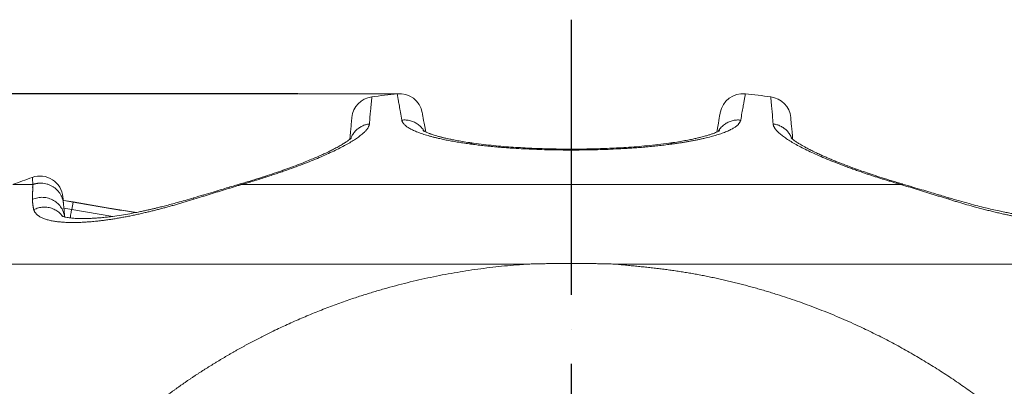
# Model space of a CAD drawing. Units: millimetres. Extents: x 3305 to 7761, y 1806 to 6420.
# Drawn here: x 3958 to 4815, y 3256 to 3576 of the extents above; entities that cross this region are included whole.
import ezdxf

# ---------------------------------------------------------------- set-up
doc = ezdxf.new("R2010")
doc.units = ezdxf.units.MM
doc.linetypes.add('ACAD_ISO04W100', pattern=[30, 24, -3, 0, -3])
doc.layers.add('Размер мм', color=8, linetype='Continuous', lineweight=15)
doc.styles.get("Standard").update_dxf_attribs({"font": 'arial.ttf'})
doc.dimstyles.new('Аннотативный', dxfattribs={"dimscale": 0, "dimtxt": 40, "dimasz": 40, "dimexe": 1.25, "dimexo": 0.625, "dimtad": 1, "dimdec": 0, "dimtxsty": 'Standard', "dimcen": 2.5, "dimadec": 0, "dimazin": 0, "dimtfac": 1, "dimtdec": 0, "dimtmove": 0, "dimatfit": 3, "dimfxl": 1, "dimarcsym": 0})

# ---------------------------------------------------------------- blocks, each defined once
blk = doc.blocks.new('*D26')
at = {"layer": 'Defpoints', "color": 0, "ltscale": 5, "transparency": 16777216}
for p in [(4200.97, 3511.56), (3347.57, 2027.91), (4193.03, 2027.91)]:
    blk.add_point(p, dxfattribs=at)
at = {"layer": 'Размер мм', "color": 0, "lineweight": -2, "ltscale": 5, "transparency": 16777216}
for p, q in [((4200.35, 3511.56), (3346.32, 3511.56)), ((3347.57, 3471.56), (3347.57, 2067.91)), ((4192.4, 2027.91), (3346.32, 2027.91))]:
    blk.add_line(p, q, dxfattribs=at)
at = {"layer": 'Размер мм', "color": 0, "ltscale": 5, "transparency": 16777216}
for points in [[(3340.9, 3471.56), (3354.23, 3471.56), (3347.57, 3511.56)], [(3340.9, 2067.91), (3354.23, 2067.91), (3347.57, 2027.91)]]:
    blk.add_solid(points, dxfattribs=at)
at = {"layer": 'Размер мм', "color": 0, "ltscale": 5, "transparency": 16777216, "insert": (3306.1, 2769.73), "char_height": 40, "attachment_point": 2, "rotation": 90}
blk.add_mtext('1484', dxfattribs=at)

msp = doc.modelspace()

# ---------------------------------------------------------------- linework, layer by layer
at = {"color": 9, "linetype": 'ACAD_ISO04W100', "ltscale": 10}
msp.add_line((4438.05, 3576.12), (4438.05, 1951.2), dxfattribs=at)
at = {"linetype": 'Continuous', "lineweight": 0, "ltscale": 5}
for p, q in [((4002.9, 3410.62), (4004.07, 3417.13)), ((4004.07, 3417.13), (4004.08, 3417.18)), ((3996.14, 3411.69), (4002.9, 3410.62)), ((4002.9, 3410.62), (4038.63, 3404.64)), ((4400.78, 3363.06), (3844.67, 3363.06)), ((5031.44, 3363.06), (4475.33, 3363.06))]:
    msp.add_line(p, q, dxfattribs=at)
at = {"linetype": 'Continuous', "lineweight": 0, "ltscale": 5, "flags": 128}
for points in [[(4245.26, 3472.07), (4245.5, 3474.86), (4245.78, 3478.02), (4246.03, 3480.84), (4246.24, 3483.3), (4246.43, 3485.42), (4246.58, 3487.18), (4246.71, 3488.59), (4246.8, 3489.65), (4246.86, 3490.36), (4246.89, 3490.71), (4246.9, 3490.75)], [(4308.29, 3495.03), (4308.32, 3494.84), (4308.42, 3494.28), (4308.59, 3493.35), (4308.82, 3492.04), (4309.11, 3490.36), (4309.48, 3488.31), (4309.9, 3485.89), (4310.4, 3483.1), (4310.95, 3479.93), (4311.24, 3478.33)], [(4564.86, 3478.3), (4565.15, 3479.93), (4565.71, 3483.1), (4566.2, 3485.89), (4566.63, 3488.31), (4566.99, 3490.36), (4567.29, 3492.04), (4567.52, 3493.35), (4567.68, 3494.28), (4567.78, 3494.84), (4567.81, 3495.03)], [(4629.21, 3490.75), (4629.21, 3490.71), (4629.24, 3490.36), (4629.31, 3489.65), (4629.4, 3488.59), (4629.52, 3487.18), (4629.68, 3485.42), (4629.86, 3483.3), (4630.08, 3480.84), (4630.32, 3478.02), (4630.6, 3474.86), (4630.86, 3471.92)], [(3995.27, 3421.53), (3995.27, 3421.48), (3995.3, 3421.08), (3995.38, 3420.27), (3995.48, 3419.06), (3995.62, 3417.45), (3995.8, 3415.43)], [(4004.08, 3417.2), (3996.13, 3418.45), (3995.53, 3418.53)], [(4004.07, 3417.13), (3996.12, 3418.37), (3995.54, 3418.45)], [(4059.45, 3407.95), (4033.73, 3412.09), (4004.08, 3417.2)], [(4001.6, 3403.33), (4001.76, 3404.23), (4002, 3405.55), (4002.22, 3406.8), (4002.42, 3407.92), (4002.6, 3408.89), (4002.74, 3409.68), (4002.84, 3410.26), (4002.9, 3410.62)]]:
    msp.add_lwpolyline(points, dxfattribs=at)
at = {"linetype": 'Continuous', "lineweight": 0, "ltscale": 25}
for centre, radius, start, end in [((4266.82, 3489.01), 20, 97.18395, 175), ((4438.05, 2119.68), 1400, 96.21712, 97.12872), ((4288.6, 3491.56), 20, 10, 96.18808), ((4587.51, 3491.56), 20, 83.8219, 170), ((4438.05, 2119.68), 1400, 82.8713, 83.7828), ((4609.29, 3489.01), 20, 5, 82.82819), ((3975.34, 3419.79), 20, 5, 109.65153), ((4438.05, 2119.68), 1400, 109.592, 110.33245)]:
    msp.add_arc(centre, radius, start, end, dxfattribs=at)
at = {"linetype": 'Continuous', "lineweight": 0, "ltscale": 5}
for points, knots in [([(4264.33, 3508.74), (4264.33, 3508.72), (4264.32, 3508.68), (4264.21, 3507.32), (4264, 3504.99), (4263.71, 3501.61), (4263.25, 3497.2), (4262.72, 3491.84), (4262.42, 3487.44), (4262.27, 3485.24)], [0, 0, 0, 0, 0.119994, 0.266665, 0.413336, 0.559996, 0.706658, 0.853327, 1, 1, 1, 1]), ([(4290.46, 3488.58), (4290.07, 3490.9), (4289.28, 3495.54), (4288.28, 3501.04), (4287.48, 3505.44), (4286.92, 3508.68), (4286.57, 3510.66), (4286.41, 3511.53), (4286.44, 3511.36), (4286.45, 3511.33)], [0, 0, 0, 0, 0.16, 0.32, 0.479999, 0.639998, 0.799998, 0.959998, 1, 1, 1, 1]), ([(4589.66, 3511.33), (4589.65, 3511.31), (4589.65, 3511.27), (4589.41, 3509.95), (4589.02, 3507.69), (4588.44, 3504.42), (4587.66, 3500.16), (4586.73, 3494.99), (4586.01, 3490.71), (4585.64, 3488.58)], [0, 0, 0, 0, 0.119999, 0.266666, 0.413333, 0.559999, 0.706666, 0.853333, 1, 1, 1, 1]), ([(4613.83, 3485.24), (4613.67, 3487.63), (4613.34, 3492.42), (4612.76, 3498.1), (4612.3, 3502.66), (4612.02, 3506.01), (4611.83, 3508.05), (4611.76, 3508.95), (4611.77, 3508.78), (4611.78, 3508.74)], [0, 0, 0, 0, 0.160006, 0.320005, 0.479998, 0.639993, 0.799998, 0.959998, 1, 1, 1, 1]), ([(4262.27, 3485.24), (4262.22, 3485.03), (4262.11, 3484.6), (4261.93, 3483.94), (4261.71, 3483.27), (4261.42, 3482.59), (4261.06, 3481.89), (4260.58, 3481.17), (4260.03, 3480.43), (4259.41, 3479.68), (4258.71, 3478.92), (4257.95, 3478.14), (4256.99, 3477.24), (4255.8, 3476.2), (4254.34, 3475.03), (4252.74, 3473.83), (4250.44, 3472.22), (4247.24, 3470.15), (4242.88, 3467.6), (4238, 3464.97), (4232.61, 3462.26), (4226.72, 3459.49), (4220.31, 3456.65), (4213.44, 3453.77), (4206.11, 3450.84), (4198.36, 3447.91), (4191.64, 3445.47), (4186.14, 3443.55), (4181.99, 3442.13), (4177.78, 3440.72), (4174.04, 3439.49), (4170.79, 3438.45), (4168.06, 3437.58), (4165.31, 3436.71), (4162.52, 3435.85), (4159.72, 3434.99), (4156.89, 3434.14), (4154.03, 3433.29), (4152.11, 3432.73), (4151.15, 3432.44)], [0, 0, 0, 0, 0.017172, 0.034334, 0.051479, 0.068602, 0.085706, 0.102807, 0.119944, 0.137102, 0.154261, 0.1714, 0.188499, 0.212828, 0.237198, 0.261541, 0.28579, 0.333837, 0.381903, 0.430329, 0.478794, 0.528095, 0.577315, 0.627311, 0.677368, 0.727804, 0.778235, 0.802825, 0.827404, 0.851964, 0.8765, 0.89186, 0.907232, 0.922619, 0.938028, 0.953465, 0.968935, 0.984446, 1, 1, 1, 1]), ([(4246.12, 3472.65), (4246.26, 3473.07), (4246.76, 3474.55), (4248.17, 3476.86), (4250.29, 3479.46), (4252.86, 3481.67), (4255.76, 3483.4), (4258.92, 3484.67), (4261.16, 3485.05), (4262.27, 3485.24)], [0, 0, 0, 0, 0.062236, 0.218529, 0.374824, 0.531118, 0.687413, 0.843706, 1, 1, 1, 1]), ([(4290.46, 3488.58), (4291.71, 3488.65), (4294.22, 3488.79), (4297.94, 3488.12), (4301.47, 3486.82), (4304.7, 3484.89), (4307.44, 3482.37), (4309.19, 3480.31), (4309.81, 3479.02), (4309.89, 3478.85)], [0, 0, 0, 0, 0.162405, 0.324811, 0.487216, 0.649622, 0.812028, 0.974435, 1, 1, 1, 1]), ([(4349, 3467.86), (4348.13, 3467.99), (4346.38, 3468.26), (4343.77, 3468.65), (4341.19, 3469.05), (4338.65, 3469.45), (4336.16, 3469.87), (4333.75, 3470.3), (4331.38, 3470.75), (4329.06, 3471.21), (4326.79, 3471.67), (4324.59, 3472.15), (4322.21, 3472.69), (4319.67, 3473.29), (4317.01, 3473.97), (4314.47, 3474.66), (4311.2, 3475.61), (4307.37, 3476.84), (4303.27, 3478.39), (4299.71, 3479.97), (4297.19, 3481.32), (4295.47, 3482.42), (4294.33, 3483.24), (4293.33, 3484.07), (4292.63, 3484.76), (4292.13, 3485.31), (4291.81, 3485.71), (4291.51, 3486.12), (4291.25, 3486.52), (4291.02, 3486.93), (4290.83, 3487.34), (4290.67, 3487.75), (4290.54, 3488.16), (4290.49, 3488.44), (4290.46, 3488.58)], [0, 0, 0, 0, 0.025445, 0.05089, 0.076334, 0.101781, 0.127242, 0.152757, 0.178408, 0.204146, 0.229904, 0.255617, 0.281219, 0.315671, 0.350116, 0.384532, 0.418895, 0.489748, 0.560725, 0.632157, 0.703574, 0.739009, 0.77441, 0.809793, 0.845172, 0.86229, 0.87942, 0.896565, 0.91373, 0.93092, 0.948138, 0.965387, 0.982673, 1, 1, 1, 1]), ([(4585.64, 3488.58), (4585.57, 3488.37), (4585.42, 3487.96), (4585.18, 3487.34), (4584.9, 3486.72), (4584.55, 3486.1), (4584.12, 3485.48), (4583.58, 3484.87), (4582.97, 3484.26), (4582.28, 3483.65), (4581.52, 3483.05), (4580.67, 3482.45), (4579.64, 3481.78), (4578.38, 3481.05), (4576.86, 3480.24), (4575.2, 3479.44), (4572.8, 3478.39), (4569.45, 3477.1), (4564.9, 3475.59), (4559.85, 3474.15), (4555.26, 3473), (4551.37, 3472.11), (4548.36, 3471.47), (4545.25, 3470.85), (4542.6, 3470.35), (4540.46, 3469.96), (4538.87, 3469.68), (4537.25, 3469.41), (4535.61, 3469.14), (4533.95, 3468.87), (4532.27, 3468.61), (4530.57, 3468.35), (4528.85, 3468.1), (4527.68, 3467.94), (4527.1, 3467.86)], [0, 0, 0, 0, 0.0261545, 0.0522832, 0.0783635, 0.1043781, 0.1303187, 0.1561917, 0.1820286, 0.207843, 0.2336452, 0.2594457, 0.2852547, 0.3206439, 0.3561562, 0.3916911, 0.4271492, 0.4984539, 0.569677, 0.6405456, 0.711467, 0.7461632, 0.7810273, 0.8158972, 0.8506125, 0.8672254, 0.883841, 0.9004564, 0.9170691, 0.9336763, 0.9502754, 0.9668637, 0.9834385, 1, 1, 1, 1]), ([(4585.64, 3488.58), (4584.39, 3488.65), (4581.88, 3488.79), (4578.16, 3488.12), (4574.64, 3486.82), (4571.41, 3484.89), (4568.67, 3482.37), (4566.92, 3480.31), (4566.3, 3479.02), (4566.21, 3478.85)], [0, 0, 0, 0, 0.162447, 0.324895, 0.487341, 0.649789, 0.812237, 0.974686, 1, 1, 1, 1]), ([(4724.96, 3432.44), (4723.85, 3432.78), (4721.62, 3433.45), (4718.29, 3434.45), (4714.98, 3435.44), (4711.69, 3436.44), (4708.44, 3437.45), (4705.23, 3438.47), (4702.06, 3439.5), (4698.91, 3440.53), (4695.8, 3441.57), (4692.72, 3442.61), (4689.27, 3443.8), (4685.45, 3445.13), (4681.3, 3446.62), (4677.24, 3448.11), (4672.04, 3450.07), (4665.85, 3452.48), (4658.84, 3455.35), (4652.24, 3458.2), (4646.05, 3461.03), (4640.33, 3463.82), (4635.13, 3466.54), (4630.48, 3469.18), (4626.37, 3471.73), (4622.8, 3474.21), (4620.3, 3476.18), (4618.62, 3477.68), (4617.53, 3478.76), (4616.57, 3479.81), (4615.88, 3480.67), (4615.4, 3481.35), (4615.07, 3481.87), (4614.78, 3482.37), (4614.52, 3482.87), (4614.3, 3483.36), (4614.12, 3483.84), (4613.99, 3484.32), (4613.88, 3484.79), (4613.85, 3485.09), (4613.83, 3485.24)], [0, 0, 0, 0, 0.018136, 0.036262, 0.054368, 0.072446, 0.090496, 0.108534, 0.126594, 0.14467, 0.16275, 0.180822, 0.198873, 0.224429, 0.250069, 0.275693, 0.301201, 0.350524, 0.399842, 0.449472, 0.499151, 0.548967, 0.598715, 0.647598, 0.696537, 0.745811, 0.795076, 0.818665, 0.842236, 0.865793, 0.889337, 0.90157, 0.913811, 0.926063, 0.938329, 0.950614, 0.962919, 0.975249, 0.987609, 1, 1, 1, 1]), ([(4613.83, 3485.24), (4614.95, 3485.05), (4617.18, 3484.67), (4620.34, 3483.4), (4623.25, 3481.67), (4625.82, 3479.46), (4627.94, 3476.86), (4629.35, 3474.55), (4629.85, 3473.07), (4629.99, 3472.65)], [0, 0, 0, 0, 0.1562715, 0.3125427, 0.4688156, 0.6250874, 0.7813595, 0.9376306, 1, 1, 1, 1]), ([(4353.03, 3468.41), (4350.72, 3468.74), (4346.38, 3469.37), (4340.72, 3470.33), (4336.11, 3471.19), (4332.59, 3471.91), (4329.99, 3472.47), (4328.16, 3472.9), (4326.82, 3473.22), (4325.75, 3473.48), (4324.72, 3473.74), (4323.55, 3474.04), (4322.24, 3474.4), (4320.54, 3474.87), (4318.72, 3475.42), (4317.02, 3475.97), (4315.73, 3476.41), (4314.63, 3476.8), (4313.51, 3477.23), (4312.29, 3477.72), (4311.08, 3478.25), (4310.1, 3478.73), (4309.42, 3479.09), (4308.95, 3479.37), (4308.91, 3479.38), (4308.89, 3479.39)], [0, 0, 0, 0, 0.093668, 0.175618, 0.246066, 0.305044, 0.345441, 0.377396, 0.401017, 0.417913, 0.437114, 0.460068, 0.486756, 0.517167, 0.567039, 0.608072, 0.639807, 0.667754, 0.703826, 0.748159, 0.799893, 0.851221, 0.900295, 0.947237, 1, 1, 1, 1]), ([(4567.18, 3479.37), (4567.18, 3479.37), (4567.17, 3479.38), (4566.54, 3479.01), (4565.4, 3478.42), (4563.74, 3477.68), (4562.06, 3477.02), (4560.56, 3476.47), (4559.27, 3476.03), (4557.94, 3475.6), (4556.51, 3475.16), (4554.91, 3474.69), (4553.07, 3474.18), (4550.85, 3473.6), (4548.12, 3472.93), (4544.72, 3472.16), (4540.57, 3471.3), (4535.6, 3470.37), (4529.77, 3469.38), (4525.37, 3468.74), (4523.07, 3468.41)], [0, 0, 0, 0, 0.046155, 0.113701, 0.184281, 0.256141, 0.319448, 0.355963, 0.388521, 0.421053, 0.454314, 0.488318, 0.526346, 0.567944, 0.618152, 0.677121, 0.745097, 0.821748, 0.906643, 1, 1, 1, 1]), ([(4246.73, 3473.22), (4246.73, 3473.22), (4246.74, 3473.24), (4246.5, 3472.98), (4245.9, 3472.45), (4244.85, 3471.58), (4243.17, 3470.32), (4240.73, 3468.69), (4237.7, 3466.83), (4234.7, 3465.15), (4232.12, 3463.77), (4230.24, 3462.8), (4228.45, 3461.9), (4226.46, 3460.93), (4223.94, 3459.72), (4220.57, 3458.16), (4216.46, 3456.34), (4211.63, 3454.27), (4206.05, 3452), (4199.47, 3449.42), (4192.37, 3446.77), (4184.9, 3444.1), (4177.21, 3441.47), (4168.74, 3438.69), (4159.46, 3435.77), (4152.87, 3433.83), (4149.47, 3432.82)], [0, 0, 0, 0, 0.007541, 0.046668, 0.084429, 0.117624, 0.16418, 0.212966, 0.263244, 0.314046, 0.34006, 0.362961, 0.382714, 0.402002, 0.428273, 0.461901, 0.502864, 0.544753, 0.592373, 0.645891, 0.705548, 0.757268, 0.81237, 0.871015, 0.933444, 1, 1, 1, 1]), ([(4349, 3467.86), (4349.84, 3468.14), (4351.2, 3468.6), (4352.52, 3468.39), (4353.02, 3468.31)], [0, 0, 0, 0, 0.6176378, 1, 1, 1, 1]), ([(4527.1, 3467.86), (4526.21, 3467.74), (4524.43, 3467.52), (4521.75, 3467.17), (4519.05, 3466.83), (4516.32, 3466.5), (4513.55, 3466.18), (4510.72, 3465.88), (4507.87, 3465.6), (4504.98, 3465.33), (4502.05, 3465.06), (4499.1, 3464.81), (4495.72, 3464.55), (4491.92, 3464.27), (4487.67, 3463.98), (4483.38, 3463.72), (4477.53, 3463.4), (4470.08, 3463.06), (4460.97, 3462.75), (4451.77, 3462.55), (4442.51, 3462.45), (4433.24, 3462.45), (4423.99, 3462.56), (4414.81, 3462.76), (4405.71, 3463.07), (4396.72, 3463.49), (4389.37, 3463.92), (4383.61, 3464.31), (4379.36, 3464.63), (4375.17, 3464.97), (4371.45, 3465.3), (4368.18, 3465.61), (4365.33, 3465.89), (4362.51, 3466.19), (4359.74, 3466.5), (4357, 3466.82), (4354.29, 3467.15), (4351.64, 3467.5), (4349.88, 3467.74), (4349, 3467.86)], [0, 0, 0, 0, 0.017215, 0.034412, 0.051579, 0.06871, 0.085803, 0.102869, 0.119929, 0.136987, 0.154048, 0.171117, 0.188198, 0.211816, 0.235552, 0.259294, 0.282931, 0.331401, 0.3798, 0.428209, 0.476686, 0.525152, 0.573586, 0.621911, 0.670203, 0.718738, 0.767359, 0.791345, 0.815391, 0.83943, 0.863391, 0.880409, 0.897427, 0.914452, 0.931494, 0.94856, 0.965662, 0.982814, 1, 1, 1, 1]), ([(4523.07, 3468.41), (4519.95, 3467.99), (4513.89, 3467.19), (4504.42, 3466.2), (4495.17, 3465.39), (4486.18, 3464.75), (4477.57, 3464.25), (4469.44, 3463.88), (4461.88, 3463.61), (4454.91, 3463.43), (4448.5, 3463.32), (4442.25, 3463.27), (4435.76, 3463.26), (4428.63, 3463.31), (4420.85, 3463.44), (4412.44, 3463.66), (4404, 3463.99), (4395.59, 3464.41), (4387.33, 3464.92), (4378.84, 3465.56), (4370.21, 3466.35), (4361.47, 3467.28), (4355.89, 3468.03), (4353.03, 3468.41)], [0, 0, 0, 0, 0.063738, 0.123529, 0.179781, 0.23277, 0.282461, 0.32827, 0.37034, 0.408812, 0.44377, 0.476045, 0.511291, 0.550341, 0.593031, 0.639434, 0.689693, 0.73469, 0.782674, 0.83313, 0.885999, 0.941515, 1, 1, 1, 1]), ([(4527.1, 3467.86), (4526.26, 3468.14), (4524.9, 3468.6), (4523.59, 3468.39), (4523.08, 3468.31)], [0, 0, 0, 0, 0.617589, 1, 1, 1, 1]), ([(4726.64, 3432.82), (4723.48, 3433.75), (4717.41, 3435.55), (4708.89, 3438.22), (4701.22, 3440.71), (4694.37, 3443.02), (4687.89, 3445.29), (4681.91, 3447.46), (4676.55, 3449.48), (4672.23, 3451.15), (4668.49, 3452.64), (4665.09, 3454.03), (4661.76, 3455.43), (4658.56, 3456.82), (4655.2, 3458.32), (4651.45, 3460.05), (4647.7, 3461.86), (4644.29, 3463.6), (4641.51, 3465.09), (4639.25, 3466.36), (4637.48, 3467.4), (4636.08, 3468.26), (4634.84, 3469.06), (4633.57, 3469.9), (4632.11, 3470.93), (4630.69, 3472.02), (4629.79, 3472.82), (4629.5, 3473.11), (4629.39, 3473.21), (4629.37, 3473.24), (4629.37, 3473.23), (4629.37, 3473.23)], [0, 0, 0, 0, 0.062101, 0.119523, 0.172517, 0.221232, 0.265736, 0.314984, 0.357077, 0.392181, 0.420384, 0.451537, 0.481599, 0.510689, 0.541687, 0.580611, 0.627273, 0.666769, 0.703415, 0.735097, 0.761879, 0.783794, 0.804377, 0.828466, 0.856116, 0.895388, 0.932601, 0.968749, 0.982608, 0.996654, 1, 1, 1, 1]), ([(3951.6, 3432.44), (3951.63, 3432.46), (3951.7, 3432.48), (3951.8, 3432.5), (3951.91, 3432.52), (3952.03, 3432.53), (3952.16, 3432.54), (3952.3, 3432.54), (3952.45, 3432.53), (3952.63, 3432.53), (3952.82, 3432.52), (3953.03, 3432.51), (3953.26, 3432.5), (3953.52, 3432.49), (3953.8, 3432.47), (3954.11, 3432.46), (3954.44, 3432.45), (3954.81, 3432.45), (3955.21, 3432.44), (3955.65, 3432.44), (3956.11, 3432.44), (3956.6, 3432.44), (3957.11, 3432.44), (3957.65, 3432.44), (3958.21, 3432.44), (3958.8, 3432.44), (3959.41, 3432.44), (3960.05, 3432.44), (3960.71, 3432.44), (3961.39, 3432.44), (3962.1, 3432.44), (3962.84, 3432.44), (3963.6, 3432.44), (3964.38, 3432.44), (3965.19, 3432.44), (3966.02, 3432.44), (3966.83, 3432.44), (3967.63, 3432.44), (3968.4, 3432.45), (3968.92, 3432.44), (3969.18, 3432.44)], [0, 0, 0, 0, 0.026676, 0.05335, 0.080022, 0.106689, 0.133352, 0.160008, 0.186657, 0.213298, 0.239931, 0.266554, 0.293169, 0.319774, 0.346371, 0.37296, 0.399542, 0.426118, 0.452691, 0.479265, 0.505851, 0.532451, 0.559062, 0.585683, 0.612313, 0.63895, 0.665594, 0.692242, 0.718894, 0.745547, 0.772201, 0.798854, 0.825505, 0.852153, 0.878796, 0.905432, 0.932061, 0.954703, 0.97735, 1, 1, 1, 1]), ([(3969.18, 3432.44), (3969.07, 3433.52), (3968.86, 3435.68), (3968.73, 3437.62), (3968.64, 3438.6), (3968.64, 3438.53), (3968.65, 3438.51)], [0, 0, 0, 0, 0.285717, 0.571427, 0.857144, 1, 1, 1, 1]), ([(3968.81, 3419.52), (3968.79, 3419.66), (3968.76, 3419.94), (3968.73, 3420.36), (3968.71, 3420.78), (3968.69, 3421.19), (3968.69, 3421.6), (3968.69, 3422.01), (3968.69, 3422.41), (3968.7, 3422.81), (3968.72, 3423.2), (3968.74, 3423.58), (3968.76, 3423.96), (3968.78, 3424.34), (3968.81, 3424.71), (3968.83, 3425.07), (3968.86, 3425.43), (3968.88, 3425.78), (3968.9, 3426.12), (3968.92, 3426.46), (3968.94, 3426.79), (3968.95, 3427.11), (3968.96, 3427.43), (3968.96, 3427.74), (3968.96, 3428.04), (3968.96, 3428.33), (3968.95, 3428.62), (3968.95, 3428.9), (3968.94, 3429.18), (3968.93, 3429.45), (3968.93, 3429.72), (3968.92, 3429.99), (3968.92, 3430.25), (3968.93, 3430.5), (3968.94, 3430.75), (3968.95, 3431), (3968.97, 3431.25), (3968.99, 3431.49), (3969.03, 3431.73), (3969.07, 3431.97), (3969.12, 3432.21), (3969.16, 3432.37), (3969.18, 3432.44)], [0, 0, 0, 0, 0.025186, 0.05034, 0.075465, 0.100561, 0.125631, 0.150677, 0.175701, 0.200704, 0.225689, 0.250659, 0.275614, 0.300557, 0.325492, 0.35042, 0.375344, 0.400267, 0.425192, 0.450122, 0.47506, 0.500011, 0.524976, 0.549956, 0.574949, 0.599954, 0.62497, 0.649994, 0.675026, 0.700062, 0.725101, 0.75014, 0.775177, 0.800211, 0.825237, 0.850254, 0.875258, 0.900248, 0.925219, 0.950171, 0.975099, 1, 1, 1, 1]), ([(3969.18, 3432.44), (3969.32, 3432.49), (3969.61, 3432.59), (3970.04, 3432.73), (3970.48, 3432.86), (3970.92, 3432.98), (3971.37, 3433.09), (3971.81, 3433.18), (3972.26, 3433.27), (3972.71, 3433.35), (3973.17, 3433.42), (3973.62, 3433.47), (3974.34, 3433.55), (3975.33, 3433.6), (3977, 3433.6), (3979.09, 3433.4), (3981.14, 3432.93), (3982.73, 3432.41), (3984.29, 3431.79), (3986.15, 3430.84), (3988.23, 3429.42), (3990.11, 3427.76), (3991.77, 3425.87), (3993.18, 3423.8), (3994.31, 3421.56), (3995.15, 3419.2), (3995.56, 3417.35), (3995.74, 3416.09), (3995.78, 3415.65), (3995.8, 3415.43)], [0, 0, 0, 0, 0.012522, 0.025044, 0.037566, 0.050088, 0.06261, 0.075132, 0.087654, 0.100177, 0.112699, 0.125221, 0.137743, 0.172174, 0.206604, 0.275432, 0.344259, 0.37869, 0.413121, 0.481949, 0.550776, 0.619604, 0.688431, 0.757259, 0.826086, 0.894914, 0.963741, 0.981871, 1, 1, 1, 1]), ([(4149.47, 3432.82), (4147.94, 3432.37), (4144.61, 3431.4), (4139.17, 3429.79), (4132.88, 3427.91), (4125.74, 3425.77), (4117.74, 3423.36), (4112.12, 3421.67), (4109.17, 3420.78)], [0, 0, 0, 0, 0.115845, 0.252011, 0.40837, 0.584943, 0.781971, 1, 1, 1, 1]), ([(4151.15, 3432.44), (4150.58, 3432.28), (4149.44, 3431.94), (4147.74, 3431.43), (4146.04, 3430.92), (4144.33, 3430.4), (4142.62, 3429.88), (4140.9, 3429.35), (4139.19, 3428.82), (4137.47, 3428.29), (4135.75, 3427.76), (4134.03, 3427.22), (4132.31, 3426.69), (4130.58, 3426.15), (4128.85, 3425.62), (4127.12, 3425.08), (4125.39, 3424.54), (4123.66, 3424.01), (4121.92, 3423.47), (4120.18, 3422.93), (4118.44, 3422.39), (4116.7, 3421.85), (4114.96, 3421.3), (4113.12, 3420.74), (4111.2, 3420.14), (4109.86, 3419.72), (4109.18, 3419.52)], [0, 0, 0, 0, 0.0411389, 0.0823102, 0.1235038, 0.16471, 0.2059195, 0.247124, 0.2883158, 0.3294884, 0.3706363, 0.4117551, 0.4528422, 0.4939041, 0.5349502, 0.5759888, 0.6170277, 0.658075, 0.6991388, 0.7402272, 0.7813482, 0.8225101, 0.8637209, 0.9049889, 0.9524615, 1, 1, 1, 1]), ([(4149.5, 3432.71), (4149.66, 3432.82), (4150.11, 3433.1), (4150.74, 3432.7), (4151.15, 3432.44)], [0, 0, 0, 0, 0.361815, 1, 1, 1, 1]), ([(4151.15, 3432.44), (4152.11, 3432.46), (4154.04, 3432.48), (4156.93, 3432.51), (4159.82, 3432.53), (4162.72, 3432.54), (4165.62, 3432.55), (4168.53, 3432.55), (4171.44, 3432.55), (4174.36, 3432.54), (4177.28, 3432.53), (4180.22, 3432.52), (4183.17, 3432.5), (4186.12, 3432.49), (4189.09, 3432.48), (4192.08, 3432.47), (4195.07, 3432.46), (4198.09, 3432.45), (4201.12, 3432.44), (4204.17, 3432.44), (4207.23, 3432.44), (4210.31, 3432.44), (4213.4, 3432.45), (4216.51, 3432.45), (4219.63, 3432.45), (4222.76, 3432.45), (4225.9, 3432.45), (4229.05, 3432.45), (4232.21, 3432.45), (4235.39, 3432.45), (4238.57, 3432.44), (4241.77, 3432.44), (4244.97, 3432.44), (4248.18, 3432.44), (4251.4, 3432.44), (4254.62, 3432.44), (4260.55, 3432.44), (4269.24, 3432.45), (4280.77, 3432.45), (4292.4, 3432.45), (4304.11, 3432.44), (4318.52, 3432.44), (4335.7, 3432.45), (4355.71, 3432.45), (4375.87, 3432.44), (4396.13, 3432.45), (4416.47, 3432.45), (4440.24, 3432.44), (4467.41, 3432.45), (4494.48, 3432.44), (4518.01, 3432.45), (4538.04, 3432.45), (4557.89, 3432.44), (4577.54, 3432.45), (4596.93, 3432.45), (4614.46, 3432.44), (4630.16, 3432.44), (4644.11, 3432.45), (4657.86, 3432.45), (4668.13, 3432.44), (4675.05, 3432.44), (4678.73, 3432.44), (4682.4, 3432.44), (4686.05, 3432.44), (4689.69, 3432.44), (4693.3, 3432.44), (4696.9, 3432.44), (4700.48, 3432.44), (4704.04, 3432.44), (4707.58, 3432.44), (4711.1, 3432.44), (4714.6, 3432.44), (4718.07, 3432.44), (4721.53, 3432.44), (4723.82, 3432.44), (4724.96, 3432.44)], [0, 0, 0, 0, 0.00571, 0.011418, 0.017123, 0.022827, 0.028528, 0.034227, 0.039923, 0.045616, 0.051307, 0.056995, 0.06268, 0.068363, 0.074043, 0.079722, 0.085399, 0.091076, 0.096752, 0.102429, 0.10811, 0.113797, 0.119487, 0.125181, 0.130877, 0.136575, 0.142275, 0.147975, 0.153675, 0.159375, 0.165074, 0.170771, 0.176465, 0.182156, 0.187843, 0.193526, 0.199204, 0.219099, 0.239037, 0.258988, 0.278924, 0.298816, 0.331996, 0.365246, 0.398423, 0.431601, 0.464853, 0.49803, 0.547828, 0.597628, 0.630804, 0.664055, 0.697235, 0.730412, 0.76366, 0.796842, 0.821715, 0.846644, 0.871574, 0.896452, 0.903338, 0.91023, 0.917125, 0.924025, 0.930927, 0.937832, 0.944739, 0.951648, 0.958557, 0.965467, 0.972376, 0.979285, 0.986192, 0.993097, 1, 1, 1, 1]), ([(4724.96, 3432.44), (4725.36, 3432.7), (4726, 3433.1), (4726.44, 3432.82), (4726.61, 3432.71)], [0, 0, 0, 0, 0.638085, 1, 1, 1, 1]), ([(4766.92, 3419.52), (4766.31, 3419.71), (4765.08, 3420.1), (4763.24, 3420.68), (4761.4, 3421.25), (4759.56, 3421.82), (4757.72, 3422.39), (4755.88, 3422.95), (4754.05, 3423.52), (4752.22, 3424.08), (4750.39, 3424.65), (4748.56, 3425.21), (4746.74, 3425.78), (4744.92, 3426.34), (4743.1, 3426.9), (4741.29, 3427.47), (4739.47, 3428.02), (4737.66, 3428.58), (4735.86, 3429.14), (4734.05, 3429.69), (4732.25, 3430.24), (4730.45, 3430.79), (4728.63, 3431.34), (4726.8, 3431.89), (4725.57, 3432.26), (4724.96, 3432.44)], [0, 0, 0, 0, 0.0435701, 0.0870891, 0.1305598, 0.1739858, 0.2173712, 0.2607213, 0.3040423, 0.3473417, 0.3906284, 0.4339131, 0.4771995, 0.5204674, 0.563723, 0.6069758, 0.6502353, 0.6935109, 0.7368122, 0.7801488, 0.8235302, 0.8669662, 0.9104663, 0.9552169, 1, 1, 1, 1]), ([(4766.94, 3420.78), (4765.39, 3421.25), (4762.02, 3422.26), (4756.54, 3423.91), (4750.23, 3425.81), (4743.08, 3427.96), (4735.1, 3430.34), (4729.56, 3431.96), (4726.64, 3432.82)], [0, 0, 0, 0, 0.114298, 0.24917, 0.404727, 0.581274, 0.779381, 1, 1, 1, 1]), ([(3969.9, 3410.49), (3969.86, 3410.66), (3969.77, 3411), (3969.66, 3411.5), (3969.55, 3412), (3969.45, 3412.5), (3969.36, 3413), (3969.28, 3413.49), (3969.2, 3413.97), (3969.13, 3414.46), (3969.07, 3414.94), (3969.01, 3415.41), (3968.96, 3415.88), (3968.91, 3416.35), (3968.87, 3416.81), (3968.84, 3417.27), (3968.81, 3417.73), (3968.8, 3418.18), (3968.79, 3418.63), (3968.79, 3419.07), (3968.8, 3419.37), (3968.81, 3419.52)], [0, 0, 0, 0, 0.052757, 0.105458, 0.158113, 0.210734, 0.26333, 0.315912, 0.368492, 0.42108, 0.473686, 0.526321, 0.578985, 0.631666, 0.684354, 0.737037, 0.789705, 0.842346, 0.89495, 0.947505, 1, 1, 1, 1]), ([(3968.81, 3419.52), (3970.3, 3420.06), (3973.29, 3421.13), (3978.1, 3421.38), (3982.81, 3420.59), (3987.19, 3418.7), (3991.01, 3415.87), (3994, 3412.22), (3996.02, 3408.24), (3996.48, 3405.43), (3996.69, 3404.16)], [0, 0, 0, 0, 0.12777, 0.25555, 0.383331, 0.511114, 0.638897, 0.766681, 0.894465, 1, 1, 1, 1]), ([(4109.18, 3419.52), (4108.56, 3419.33), (4107.3, 3418.95), (4105.42, 3418.38), (4103.54, 3417.81), (4101.66, 3417.24), (4099.78, 3416.68), (4097.91, 3416.12), (4096.04, 3415.57), (4094.18, 3415.03), (4092.32, 3414.5), (4090.47, 3413.97), (4088.61, 3413.46), (4086.77, 3412.94), (4084.93, 3412.44), (4083.09, 3411.95), (4080.65, 3411.3), (4077.62, 3410.5), (4074.01, 3409.59), (4070.43, 3408.71), (4066.65, 3407.81), (4062.69, 3406.9), (4058.55, 3405.99), (4054.47, 3405.14), (4050.44, 3404.34), (4046.48, 3403.61), (4042.58, 3402.93), (4038.8, 3402.31), (4035.14, 3401.76), (4031.59, 3401.27), (4028.13, 3400.83), (4024.23, 3400.39), (4019.95, 3399.98), (4015.35, 3399.63), (4010.91, 3399.4), (4006.64, 3399.27), (4002.55, 3399.25), (3998.61, 3399.35), (3994.85, 3399.56), (3991.26, 3399.88), (3988.35, 3400.28), (3986.01, 3400.69), (3984.16, 3401.06), (3982.41, 3401.49), (3980.76, 3401.96), (3979.21, 3402.48), (3977.76, 3403.05), (3976.42, 3403.66), (3975.18, 3404.32), (3974.14, 3404.99), (3973.26, 3405.64), (3972.51, 3406.28), (3971.85, 3406.95), (3971.27, 3407.64), (3970.83, 3408.29), (3970.51, 3408.89), (3970.28, 3409.41), (3970.08, 3409.95), (3969.96, 3410.31), (3969.9, 3410.49)], [0, 0, 0, 0, 0.008951, 0.0179084, 0.0268675, 0.0358238, 0.0447736, 0.0537139, 0.0626425, 0.0715603, 0.0804733, 0.089384, 0.0982942, 0.1072055, 0.1161198, 0.1250385, 0.1339631, 0.1517215, 0.1695425, 0.1873648, 0.205125, 0.2264532, 0.2477512, 0.2690502, 0.2903854, 0.3117771, 0.3331871, 0.3545708, 0.3751889, 0.3958222, 0.4164467, 0.4370365, 0.4668635, 0.4966767, 0.5265254, 0.5565049, 0.5865437, 0.616474, 0.6474032, 0.6782607, 0.7091311, 0.7280381, 0.74697, 0.765921, 0.7848867, 0.803869, 0.8229178, 0.8420073, 0.8610876, 0.880111, 0.8956579, 0.9111863, 0.9267129, 0.9422551, 0.9578309, 0.9683535, 0.9788962, 0.989449, 1, 1, 1, 1]), ([(4109.17, 3420.78), (4106.7, 3420.05), (4102.03, 3418.67), (4095.44, 3416.8), (4089.68, 3415.23), (4084.72, 3413.92), (4080.53, 3412.86), (4077.11, 3412.01), (4074.44, 3411.37), (4072.01, 3410.8), (4069.41, 3410.21), (4066.22, 3409.5), (4062.56, 3408.72), (4057.62, 3407.72), (4051.42, 3406.56), (4044.03, 3405.35), (4037.47, 3404.44), (4031.87, 3403.8), (4027.55, 3403.39), (4023.83, 3403.11), (4021.09, 3402.95), (4019.18, 3402.86), (4017.71, 3402.8), (4016.12, 3402.76), (4014.13, 3402.72), (4011.81, 3402.72), (4009.45, 3402.76), (4007.08, 3402.85), (4004.94, 3402.98), (4003.03, 3403.15), (4001.37, 3403.33), (3999.66, 3403.57), (3997.89, 3403.88), (3996.25, 3404.24), (3995.12, 3404.57), (3994.49, 3404.79), (3994.28, 3404.87), (3994.28, 3404.86), (3994.28, 3404.85)], [0, 0, 0, 0, 0.045007, 0.085035, 0.120331, 0.151025, 0.177168, 0.19876, 0.215721, 0.228005, 0.245505, 0.266207, 0.290614, 0.31873, 0.366718, 0.42038, 0.479434, 0.516573, 0.554564, 0.587212, 0.613399, 0.628389, 0.640262, 0.654923, 0.674668, 0.699432, 0.726815, 0.751474, 0.780654, 0.804452, 0.826126, 0.850179, 0.880435, 0.911684, 0.939105, 0.962722, 0.982448, 1, 1, 1, 1]), ([(3995.8, 3415.43), (3995.86, 3414.7), (3995.99, 3413.22), (3996.22, 3410.6), (3996.5, 3407.43), (3996.7, 3405.15), (3996.79, 3404.14)], [0, 0, 0, 0, 0.263596, 0.527063, 0.79053, 1, 1, 1, 1]), ([(4058.85, 3407.98), (4058.62, 3408.01), (4040.3, 3410.66), (4022.07, 3413.91), (4004.07, 3417.13)], [0, 0, 0, 0, 0.012518, 1, 1, 1, 1]), ([(4109.18, 3419.52), (4109.12, 3419.98), (4109.01, 3420.75), (4109.15, 3420.69), (4109.2, 3420.67)], [0, 0, 0, 0, 0.605791, 1, 1, 1, 1]), ([(4766.92, 3419.52), (4766.99, 3419.98), (4767.1, 3420.75), (4766.96, 3420.69), (4766.9, 3420.67)], [0, 0, 0, 0, 0.605995, 1, 1, 1, 1]), ([(4906.2, 3410.49), (4906.14, 3410.32), (4906.02, 3410), (4905.82, 3409.5), (4905.59, 3409.01), (4905.35, 3408.53), (4905.07, 3408.05), (4904.76, 3407.59), (4904.41, 3407.14), (4904.02, 3406.71), (4903.59, 3406.29), (4903.13, 3405.88), (4902.64, 3405.49), (4902.12, 3405.1), (4901.56, 3404.73), (4900.98, 3404.37), (4900.15, 3403.91), (4899.04, 3403.35), (4897.57, 3402.74), (4895.99, 3402.17), (4894.16, 3401.61), (4892.05, 3401.08), (4889.63, 3400.59), (4887.05, 3400.18), (4884.33, 3399.84), (4881.45, 3399.58), (4878.43, 3399.39), (4874.33, 3399.25), (4869, 3399.25), (4863.27, 3399.48), (4858.35, 3399.81), (4854.4, 3400.14), (4850.33, 3400.56), (4846.12, 3401.06), (4841.8, 3401.64), (4837.36, 3402.3), (4833.36, 3402.95), (4829.84, 3403.57), (4826.83, 3404.13), (4823.78, 3404.72), (4820.69, 3405.34), (4817.27, 3406.06), (4813.49, 3406.88), (4809.36, 3407.83), (4805.18, 3408.82), (4800.95, 3409.87), (4796.68, 3410.97), (4792.36, 3412.12), (4787.1, 3413.56), (4780.85, 3415.33), (4775.48, 3416.91), (4771.95, 3417.98), (4770.27, 3418.49), (4768.6, 3419), (4767.48, 3419.35), (4766.92, 3419.52)], [0, 0, 0, 0, 0.00986, 0.019726, 0.029595, 0.039461, 0.04932, 0.059168, 0.069004, 0.078828, 0.088644, 0.098457, 0.108268, 0.11808, 0.127896, 0.137718, 0.147547, 0.167442, 0.187403, 0.207359, 0.227237, 0.252025, 0.276754, 0.301463, 0.326179, 0.350901, 0.375647, 0.400436, 0.447096, 0.493778, 0.518999, 0.544185, 0.569381, 0.594635, 0.620003, 0.645407, 0.670745, 0.687043, 0.703335, 0.71962, 0.735903, 0.752185, 0.773137, 0.794123, 0.815113, 0.83609, 0.857121, 0.878161, 0.899145, 0.933587, 0.968089, 0.976053, 0.984031, 0.992016, 1, 1, 1, 1]), ([(4882.01, 3404.92), (4882.02, 3404.93), (4882.05, 3404.96), (4881.79, 3404.84), (4881.04, 3404.58), (4879.29, 3404.1), (4876.84, 3403.61), (4873.62, 3403.18), (4869.81, 3402.87), (4865.61, 3402.72), (4861.01, 3402.71), (4855.99, 3402.88), (4850.57, 3403.21), (4844.7, 3403.74), (4838.29, 3404.48), (4831.47, 3405.45), (4825.27, 3406.47), (4819.98, 3407.44), (4815.45, 3408.33), (4810.35, 3409.39), (4804.74, 3410.64), (4798.52, 3412.12), (4791.84, 3413.79), (4784.32, 3415.79), (4775.93, 3418.13), (4770.03, 3419.87), (4766.94, 3420.78)], [0, 0, 0, 0, 0.00659, 0.027201, 0.069279, 0.112358, 0.155536, 0.206977, 0.254785, 0.299944, 0.347056, 0.394326, 0.440791, 0.488903, 0.539614, 0.591624, 0.641501, 0.671453, 0.700523, 0.73242, 0.771498, 0.808087, 0.849214, 0.894731, 0.944858, 1, 1, 1, 1]), ([(3969.9, 3410.49), (3971.21, 3411.05), (3973.83, 3412.17), (3978.08, 3412.78), (3982.34, 3412.56), (3986.44, 3411.46), (3990.17, 3409.51), (3993.1, 3407.2), (3994.43, 3405.36), (3994.96, 3404.63)], [0, 0, 0, 0, 0.150378, 0.300787, 0.451175, 0.601544, 0.751945, 0.902346, 1, 1, 1, 1]), ([(4053.59, 3223.2), (4054.27, 3223.74), (4055.61, 3224.83), (4057.63, 3226.45), (4059.65, 3228.07), (4061.67, 3229.68), (4063.69, 3231.3), (4065.71, 3232.9), (4067.74, 3234.51), (4069.77, 3236.1), (4071.8, 3237.69), (4073.83, 3239.28), (4075.87, 3240.86), (4077.91, 3242.43), (4079.95, 3244), (4082, 3245.56), (4084.05, 3247.11), (4086.11, 3248.65), (4088.18, 3250.19), (4090.24, 3251.71), (4092.32, 3253.23), (4094.4, 3254.74), (4096.49, 3256.23), (4098.58, 3257.72), (4100.68, 3259.2), (4102.79, 3260.66), (4104.91, 3262.12), (4107.04, 3263.56), (4109.17, 3264.99), (4111.31, 3266.41), (4113.47, 3267.81), (4115.63, 3269.21), (4117.79, 3270.59), (4119.97, 3271.97), (4122.15, 3273.34), (4124.33, 3274.71), (4126.53, 3276.06), (4128.72, 3277.41), (4130.93, 3278.74), (4133.14, 3280.07), (4135.36, 3281.39), (4137.58, 3282.7), (4139.81, 3284), (4142.04, 3285.29), (4144.28, 3286.57), (4146.52, 3287.85), (4148.77, 3289.11), (4151.03, 3290.36), (4153.29, 3291.6), (4155.55, 3292.83), (4157.82, 3294.06), (4160.1, 3295.27), (4162.38, 3296.47), (4164.66, 3297.66), (4166.95, 3298.84), (4169.24, 3300), (4171.54, 3301.16), (4173.84, 3302.31), (4176.15, 3303.44), (4179.72, 3305.18), (4184.58, 3307.49), (4190.73, 3310.35), (4196.93, 3313.14), (4203.17, 3315.86), (4209.43, 3318.52), (4215.72, 3321.1), (4222.05, 3323.61), (4228.39, 3326.05), (4234.75, 3328.41), (4241.14, 3330.69), (4248.69, 3333.29), (4257.45, 3336.16), (4267.43, 3339.24), (4277.48, 3342.15), (4287.59, 3344.9), (4297.73, 3347.46), (4307.89, 3349.84), (4318.07, 3352.03), (4328.29, 3354.03), (4338.56, 3355.87), (4348.87, 3357.52), (4359.23, 3359), (4369.61, 3360.3), (4380.01, 3361.42), (4388.1, 3362.14), (4393.87, 3362.59), (4397.32, 3362.83), (4399.63, 3362.98), (4400.78, 3363.06)], [0, 0, 0, 0, 0.006808, 0.013611, 0.02041, 0.027205, 0.033996, 0.040784, 0.047567, 0.054347, 0.061123, 0.067896, 0.074665, 0.081432, 0.088195, 0.094956, 0.101714, 0.10847, 0.115223, 0.121974, 0.128724, 0.135472, 0.142219, 0.148965, 0.15571, 0.162456, 0.169201, 0.175948, 0.182695, 0.189444, 0.196196, 0.20295, 0.209708, 0.216469, 0.223233, 0.229999, 0.236768, 0.243538, 0.25031, 0.257084, 0.263858, 0.270633, 0.277408, 0.284184, 0.290959, 0.297735, 0.304509, 0.311283, 0.318055, 0.324826, 0.331596, 0.338364, 0.34513, 0.351894, 0.358655, 0.365414, 0.37217, 0.378923, 0.385674, 0.392421, 0.410222, 0.428053, 0.445906, 0.463773, 0.481647, 0.49952, 0.517385, 0.535236, 0.553066, 0.570871, 0.588644, 0.616008, 0.643458, 0.670955, 0.698462, 0.725944, 0.753367, 0.780701, 0.808011, 0.835403, 0.862852, 0.890333, 0.917821, 0.945293, 0.972727, 0.981813, 0.990906, 1, 1, 1, 1]), ([(4400.78, 3363.06), (4401.58, 3363.08), (4403.18, 3363.12), (4405.59, 3363.17), (4407.99, 3363.23), (4410.4, 3363.28), (4412.8, 3363.33), (4415.21, 3363.38), (4417.61, 3363.43), (4420.02, 3363.47), (4422.42, 3363.51), (4424.83, 3363.55), (4427.23, 3363.58), (4429.64, 3363.6), (4432.04, 3363.62), (4434.45, 3363.64), (4436.85, 3363.64), (4439.25, 3363.64), (4441.66, 3363.64), (4444.06, 3363.62), (4446.47, 3363.6), (4448.87, 3363.58), (4451.28, 3363.55), (4453.68, 3363.51), (4456.09, 3363.47), (4458.49, 3363.43), (4460.9, 3363.38), (4463.3, 3363.33), (4465.71, 3363.28), (4468.11, 3363.23), (4470.52, 3363.17), (4472.92, 3363.12), (4474.53, 3363.08), (4475.33, 3363.06)], [0, 0, 0, 0, 0.032285, 0.064566, 0.096844, 0.129118, 0.161387, 0.193653, 0.225915, 0.258173, 0.290426, 0.322676, 0.354922, 0.387166, 0.419406, 0.451645, 0.483882, 0.516118, 0.548355, 0.580594, 0.612834, 0.645078, 0.677324, 0.709574, 0.741827, 0.774085, 0.806347, 0.838613, 0.870882, 0.903156, 0.935434, 0.967715, 1, 1, 1, 1]), ([(4475.33, 3363.06), (4476.16, 3362.98), (4477.82, 3362.83), (4480.31, 3362.59), (4482.8, 3362.35), (4485.29, 3362.12), (4487.78, 3361.87), (4490.27, 3361.63), (4492.76, 3361.39), (4495.25, 3361.14), (4497.74, 3360.88), (4500.23, 3360.62), (4502.71, 3360.36), (4505.2, 3360.09), (4507.68, 3359.82), (4510.17, 3359.53), (4512.65, 3359.24), (4515.13, 3358.95), (4517.6, 3358.64), (4520.08, 3358.33), (4522.55, 3358.01), (4525.02, 3357.67), (4527.49, 3357.33), (4529.95, 3356.97), (4532.41, 3356.61), (4534.87, 3356.23), (4537.32, 3355.84), (4539.77, 3355.44), (4542.22, 3355.02), (4544.66, 3354.59), (4547.1, 3354.15), (4549.54, 3353.69), (4551.98, 3353.22), (4554.42, 3352.73), (4556.86, 3352.24), (4559.3, 3351.74), (4561.74, 3351.22), (4564.18, 3350.7), (4566.61, 3350.16), (4569.05, 3349.62), (4571.49, 3349.06), (4573.92, 3348.49), (4576.35, 3347.91), (4578.79, 3347.33), (4581.21, 3346.73), (4583.64, 3346.12), (4586.07, 3345.5), (4588.49, 3344.87), (4590.91, 3344.23), (4593.32, 3343.58), (4595.74, 3342.93), (4598.14, 3342.26), (4600.55, 3341.58), (4602.95, 3340.89), (4605.35, 3340.2), (4607.74, 3339.49), (4610.13, 3338.78), (4612.51, 3338.05), (4614.89, 3337.32), (4619.39, 3335.91), (4626.01, 3333.77), (4634.72, 3330.79), (4643.39, 3327.67), (4652.02, 3324.41), (4660.61, 3321.01), (4669.13, 3317.49), (4677.6, 3313.85), (4685.47, 3310.33), (4692.75, 3306.94), (4699.48, 3303.7), (4706.16, 3300.37), (4712.81, 3296.95), (4719.42, 3293.45), (4725.98, 3289.86), (4732.5, 3286.19), (4738.98, 3282.45), (4745.4, 3278.63), (4751.77, 3274.74), (4758.09, 3270.78), (4764.36, 3266.73), (4770.57, 3262.59), (4776.74, 3258.37), (4782.86, 3254.07), (4788.92, 3249.69), (4794.92, 3245.24), (4800.87, 3240.71), (4806.76, 3236.11), (4811.32, 3232.46), (4814.59, 3229.8), (4816.58, 3228.16), (4818.56, 3226.52), (4820.54, 3224.86), (4821.85, 3223.75), (4822.51, 3223.2)], [0, 0, 0, 0, 0.0065676, 0.0131372, 0.0197085, 0.026281, 0.0328543, 0.0394278, 0.0460013, 0.0525744, 0.0591465, 0.0657175, 0.0722869, 0.0788544, 0.0854198, 0.0919826, 0.0985428, 0.1051001, 0.1116543, 0.1182052, 0.1247527, 0.1312968, 0.1378373, 0.1443742, 0.1509076, 0.1574376, 0.1639642, 0.1704876, 0.177008, 0.1835257, 0.1900409, 0.1965571, 0.2030802, 0.2096097, 0.2161453, 0.2226865, 0.2292328, 0.2357839, 0.2423393, 0.2488985, 0.255461, 0.2620263, 0.268594, 0.2751636, 0.2817346, 0.2883064, 0.2948786, 0.3014506, 0.3080219, 0.314592, 0.3211603, 0.3277263, 0.3342894, 0.3408491, 0.3474048, 0.3539559, 0.360502, 0.3670423, 0.3735763, 0.3801034, 0.4042208, 0.428394, 0.4526084, 0.4768479, 0.501095, 0.5253307, 0.5495352, 0.5736871, 0.5932592, 0.6128573, 0.6324768, 0.6521125, 0.6717587, 0.6914092, 0.711057, 0.7306951, 0.7503158, 0.7699108, 0.7894981, 0.8090997, 0.8287139, 0.8483384, 0.8679707, 0.887608, 0.907247, 0.9268844, 0.9465165, 0.9661392, 0.972909, 0.9796789, 0.98645, 0.9932234, 1, 1, 1, 1])]:
    msp.add_open_spline(points, degree=3, knots=knots, dxfattribs=at)
at = {"layer": 'Размер мм', "lineweight": 0, "ltscale": 5}
msp.add_line((4288.6, 3511.56), (4200.97, 3511.56), dxfattribs=at)

# ---------------------------------------------------------------- dimensions: what is measured, and where the dimension line sits
at = {"layer": 'Размер мм', "ltscale": 5}
dim = msp.add_linear_dim(base=(3347.57, 2027.91), p1=(4200.97, 3511.56), p2=(4193.03, 2027.91), angle=90, dimstyle='Аннотативный', dxfattribs=at)
dim.commit()
dim.dimension.update_dxf_attribs({"geometry": '*D26', "text_midpoint": (3347.57, 2769.73), "dimtype": 160})

doc.saveas('drawing.dxf')
